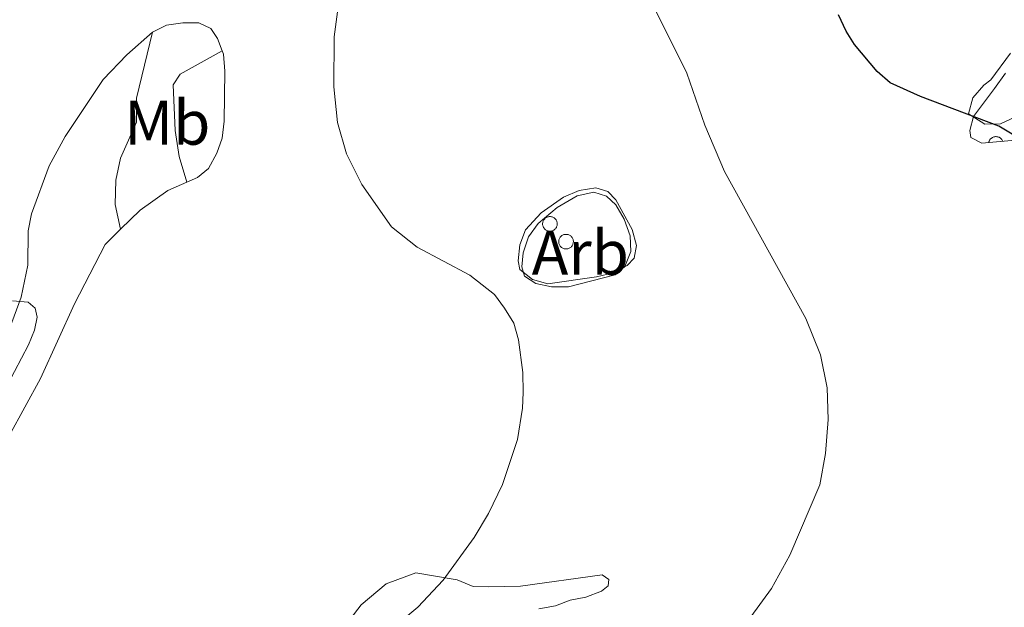
# Model space of a CAD drawing. Units: metres. Extents: x 586336 to 590829, y 4710068 to 4713094.
# Drawn here: x 588787 to 588943, y 4711346 to 4711439 of the extents above; entities that cross this region are included whole.
import ezdxf
from ezdxf.enums import TextEntityAlignment as Align

# ---------------------------------------------------------------- set-up
doc = ezdxf.new("R2010")
doc.units = ezdxf.units.M
doc.header["$MEASUREMENT"] = 0
for name, color, linetype, lineweight in [('Level 35', 92, 'Continuous', 0), ('Level 36', 19, 'Continuous', 40), ('Level 37', 92, 'Continuous', 0), ('Level 4', 36, 'Continuous', 30), ('Level 5', 36, 'Continuous', 0)]:
    doc.layers.add(name, color=color, linetype=linetype, lineweight=lineweight)
doc.styles.add('Arial', font='ARIAL.TTF', dxfattribs={"height": 0.2})

msp = doc.modelspace()

# ---------------------------------------------------------------- linework, layer by layer
at = {"layer": 'Level 35', "color": 92, "linetype": 'Continuous', "lineweight": 0, "ltscale": 0.5}
for points in [[(588944.91, 4711420.32, 402.14), (588939.61, 4711419.84, 402.14), (588937.91, 4711420.74, 402.14), (588937.72, 4711421.84, 402.06), (588938.33, 4711424.04, 401.66), (588941.65, 4711428.52, 400.47), (588943.36, 4711430.92, 400.39)], [(588872.32, 4711409.61, 414.92), (588875.48, 4711411.47, 414.56), (588878.13, 4711412.06, 414.38), (588880.12, 4711411.43, 414.14), (588881.61, 4711410.05, 414.03), (588882.93, 4711407.78, 414.08), (588883.85, 4711405.16, 414.12), (588884, 4711402.66, 414.25), (588883.05, 4711400.28, 414.32), (588881.49, 4711398.95, 414.44), (588874.08, 4711397.08, 414.73), (588871.41, 4711397.08, 414.75), (588868.93, 4711397.57, 414.73), (588867.13, 4711398.77, 414.73), (588866.68, 4711400.25, 414.73), (588866.93, 4711402.47, 414.73), (588867.74, 4711404.97, 414.73), (588869.31, 4711407.08, 414.73), (588872.32, 4711409.61, 414.92)]]:
    msp.add_polyline3d(points, dxfattribs=at)
at = {"layer": 'Level 36', "color": 92, "linetype": 'Continuous', "lineweight": 0}
msp.add_lwpolyline([(588942.93, 4711420.14), (588942.89, 4711420.22), (588942.85, 4711420.31), (588942.79, 4711420.39), (588942.74, 4711420.47), (588942.67, 4711420.54), (588942.6, 4711420.6), (588942.52, 4711420.66), (588942.44, 4711420.71), (588942.36, 4711420.76), (588942.27, 4711420.8), (588942.18, 4711420.83), (588942.08, 4711420.85), (588941.99, 4711420.86), (588941.89, 4711420.87), (588941.8, 4711420.87), (588941.7, 4711420.86), (588941.61, 4711420.85), (588941.51, 4711420.82), (588941.42, 4711420.79), (588941.33, 4711420.75), (588941.25, 4711420.7), (588941.17, 4711420.65), (588941.09, 4711420.59), (588941.02, 4711420.52), (588940.96, 4711420.45), (588940.9, 4711420.38), (588940.85, 4711420.3), (588940.8, 4711420.21), (588940.77, 4711420.12), (588940.73, 4711420.03), (588940.71, 4711419.94)], dxfattribs=at)
for points in [[(588870.07, 4711407.45), (588870.12, 4711407.56), (588870.17, 4711407.66), (588870.24, 4711407.75), (588870.32, 4711407.84), (588870.4, 4711407.92), (588870.49, 4711407.99), (588870.59, 4711408.05), (588870.7, 4711408.1), (588870.8, 4711408.14), (588870.92, 4711408.17), (588871.03, 4711408.19), (588871.15, 4711408.2), (588871.26, 4711408.19), (588871.38, 4711408.18), (588871.49, 4711408.15), (588871.6, 4711408.11), (588871.7, 4711408.06), (588871.8, 4711408), (588871.89, 4711407.93), (588871.98, 4711407.85), (588872.06, 4711407.77), (588872.13, 4711407.67), (588872.19, 4711407.57), (588872.23, 4711407.47), (588872.27, 4711407.36), (588872.3, 4711407.25), (588872.31, 4711407.13), (588872.32, 4711407.02), (588872.31, 4711406.9), (588872.29, 4711406.79), (588872.26, 4711406.68), (588872.22, 4711406.57), (588872.17, 4711406.46), (588872.1, 4711406.36), (588872.03, 4711406.27), (588871.95, 4711406.19), (588871.86, 4711406.12), (588871.77, 4711406.05), (588871.67, 4711405.99), (588871.56, 4711405.95), (588871.45, 4711405.91), (588871.34, 4711405.89), (588871.22, 4711405.88), (588871.11, 4711405.88), (588870.99, 4711405.89), (588870.88, 4711405.91), (588870.77, 4711405.94), (588870.66, 4711405.98), (588870.56, 4711406.04), (588870.46, 4711406.1), (588870.37, 4711406.18), (588870.29, 4711406.26), (588870.22, 4711406.35), (588870.15, 4711406.45), (588870.1, 4711406.55), (588870.06, 4711406.66), (588870.03, 4711406.77), (588870, 4711406.88), (588869.99, 4711407), (588870, 4711407.11), (588870.01, 4711407.23), (588870.03, 4711407.34), (588870.07, 4711407.45)], [(588872.62, 4711404.64), (588872.67, 4711404.74), (588872.73, 4711404.84), (588872.79, 4711404.94), (588872.87, 4711405.02), (588872.95, 4711405.1), (588873.05, 4711405.17), (588873.14, 4711405.24), (588873.25, 4711405.29), (588873.36, 4711405.33), (588873.47, 4711405.36), (588873.58, 4711405.37), (588873.7, 4711405.38), (588873.81, 4711405.38), (588873.93, 4711405.36), (588874.04, 4711405.33), (588874.15, 4711405.29), (588874.25, 4711405.24), (588874.35, 4711405.18), (588874.45, 4711405.12), (588874.53, 4711405.04), (588874.61, 4711404.95), (588874.68, 4711404.86), (588874.74, 4711404.76), (588874.79, 4711404.65), (588874.82, 4711404.54), (588874.85, 4711404.43), (588874.87, 4711404.32), (588874.87, 4711404.2), (588874.86, 4711404.08), (588874.84, 4711403.97), (588874.81, 4711403.86), (588874.77, 4711403.75), (588874.72, 4711403.65), (588874.66, 4711403.55), (588874.58, 4711403.46), (588874.5, 4711403.37), (588874.42, 4711403.3), (588874.32, 4711403.23), (588874.22, 4711403.18), (588874.11, 4711403.13), (588874, 4711403.1), (588873.89, 4711403.07), (588873.77, 4711403.06), (588873.66, 4711403.06), (588873.54, 4711403.07), (588873.43, 4711403.09), (588873.32, 4711403.12), (588873.21, 4711403.17), (588873.11, 4711403.22), (588873.01, 4711403.29), (588872.92, 4711403.36), (588872.84, 4711403.44), (588872.77, 4711403.53), (588872.71, 4711403.63), (588872.65, 4711403.73), (588872.61, 4711403.84), (588872.58, 4711403.95), (588872.56, 4711404.07), (588872.55, 4711404.18), (588872.55, 4711404.3), (588872.56, 4711404.41), (588872.59, 4711404.52), (588872.62, 4711404.64)]]:
    msp.add_lwpolyline(points, close=True, dxfattribs=at)
for points in [[(588808.12, 4711437.45, 415.26), (588810.38, 4711438.52, 415.02), (588812.96, 4711438.91, 414.91), (588815.48, 4711438.9, 414.81), (588817.42, 4711437.99, 414.72), (588818.47, 4711436.45, 414.49), (588819.21, 4711434.48, 414.31)], [(588803.07, 4711406.18, 415.36), (588800.62, 4711403.78, 415.26), (588795.8, 4711394.34, 414.97), (588790.41, 4711382.53, 414.7), (588785.42, 4711373.44, 414.59), (588782.3, 4711368.59, 414.62), (588780.96, 4711368.08, 414.8), (588780.18, 4711368.82, 415.07), (588779.41, 4711370.78, 415.16), (588779.83, 4711375.32, 415.24), (588782.1, 4711382.96, 415.42), (588785.49, 4711390.39, 415.53), (588787.31, 4711395.44, 415.53), (588788.39, 4711400.51, 415.53), (588788.41, 4711405.93, 415.53), (588788.97, 4711408.62, 415.53), (588791.78, 4711416.25, 415.53), (588794.31, 4711420.88, 415.53), (588800.33, 4711429.95, 415.55), (588804.09, 4711433.85, 415.55), (588808.12, 4711437.45, 415.26)], [(588808.12, 4711437.45, 415.24), (588805.63, 4711426.99, 415.34), (588805.59, 4711423.15, 415.34), (588803.05, 4711417.43, 415.39), (588802.35, 4711413.97, 415.42), (588802.22, 4711410.09, 415.4), (588803.07, 4711406.18, 415.36)], [(588813.6, 4711413.66, 413.95), (588812.39, 4711417.74, 413.88), (588811.75, 4711421.82, 413.9), (588811.4, 4711429.1, 414.11), (588812.51, 4711430.75, 414.11), (588819.21, 4711434.48, 414.31)], [(588819.21, 4711434.48, 414.31), (588819.4, 4711433.96, 414.27), (588819.63, 4711431.22, 413.98), (588819.51, 4711423.31, 413.79), (588819.18, 4711420.65, 413.69), (588818.35, 4711418.26, 413.71), (588817.04, 4711415.84, 413.64), (588815.3, 4711414.39, 413.87), (588813.6, 4711413.66, 413.95)], [(588944.18, 4711434.11, 397.17), (588941.06, 4711429.88, 397.95), (588939.94, 4711429.01, 398.62), (588938.19, 4711427.02, 399.54), (588937.5, 4711424.5, 399.66), (588940.09, 4711422.85, 399.7), (588942.57, 4711422.9, 399.68), (588946.32, 4711424.64, 399.47)], [(588813.6, 4711413.66, 413.95), (588810.57, 4711412.35, 414.09), (588806.18, 4711409.21, 415.5)], [(588869.77, 4711408.78, 409.47), (588873.32, 4711411.28, 409.07), (588875.77, 4711412.31, 408.83), (588878.41, 4711412.76, 408.86), (588880.32, 4711412.19, 408.89), (588881.62, 4711410.87, 408.89), (588884.2, 4711406.12, 409.07), (588884.89, 4711403.6, 409.09), (588884.52, 4711401.62, 409.18), (588883.41, 4711400.46, 409.36), (588881.21, 4711399.27, 409.41), (588878.55, 4711398.62, 409.53), (588870.83, 4711397.54, 410.56), (588868.39, 4711398.21, 410.64), (588866.4, 4711399.78, 410.64), (588866.14, 4711401.18, 410.57), (588866.39, 4711403.69, 410.17), (588867.28, 4711406.07, 410.21), (588869.77, 4711408.78, 409.47)], [(588806.18, 4711409.21, 415.5), (588803.07, 4711406.18, 415.36)], [(588836.55, 4711340.54, 411.55), (588841.25, 4711346.64, 411.52), (588845.18, 4711349.96, 411.39), (588849.87, 4711351.72, 411.61)], [(588849.87, 4711351.72, 411.61), (588856.44, 4711350.6, 410.49), (588858.96, 4711349.58, 410.33), (588861.41, 4711349.51, 409.8), (588866.51, 4711349.63, 409.34), (588879.41, 4711351.4, 408.16), (588880.49, 4711350.65, 407.95), (588880.37, 4711349.65, 407.95), (588879.32, 4711348.8, 407.95), (588876.84, 4711347.87, 407.96), (588874.36, 4711347.38, 407.96), (588872.02, 4711346.49, 407.98), (588869.38, 4711346.02, 408.19)]]:
    msp.add_polyline3d(points, dxfattribs=at)
at = {"layer": 'Level 4', "color": 36, "linetype": 'Continuous', "lineweight": 30}
msp.add_polyline3d([(588947.32, 4711419.51, 400), (588942.33, 4711422.51, 400), (588929.93, 4711427.24, 400), (588925.11, 4711429.4, 400), (588923.02, 4711431.19, 400), (588919.46, 4711435.48, 400), (588918.12, 4711437.58, 400), (588916.88, 4711440.17, 400)], dxfattribs=at)
at = {"layer": 'Level 5', "color": 36, "linetype": 'Continuous', "lineweight": 0}
for points in [[(588838.71, 4711449.85, 410), (588836.97, 4711436.67, 410), (588836.92, 4711428.78, 410), (588837.49, 4711423.13, 410), (588838.88, 4711418.12, 410), (588841.35, 4711413.27, 410), (588846.06, 4711406.55, 410), (588850.13, 4711403.37, 410), (588858.43, 4711398.91, 410), (588862.36, 4711395.82, 410), (588863.97, 4711393.69, 410), (588865.43, 4711391.32, 410), (588866.15, 4711388.67, 410), (588866.84, 4711383.47, 410), (588866.9, 4711380.32, 410), (588866.8, 4711377.82, 410), (588866, 4711372.88, 410), (588863.65, 4711365.72, 410), (588861.44, 4711361.15, 410), (588859.16, 4711357.3, 410), (588854.22, 4711350.56, 410), (588850.21, 4711346.3, 410), (588841.39, 4711338.94, 410)], [(588886.85, 4711443.08, 405), (588892.88, 4711430.91, 405), (588895.73, 4711422.71, 405), (588898.82, 4711415.34, 405), (588911.71, 4711392.06, 405), (588914.05, 4711386.3, 405), (588915.1, 4711381.04, 405), (588915.28, 4711376.03, 405), (588914.84, 4711370.64, 405), (588913.96, 4711365.68, 405), (588909.18, 4711354.53, 405), (588906.29, 4711349.24, 405), (588899.74, 4711340.27, 405)], [(588785.93, 4711394.84, 415), (588788.42, 4711394.64, 415), (588789.52, 4711393.68, 415), (588789.85, 4711392.25, 415), (588789.43, 4711390.17, 415), (588788.46, 4711387.87, 415), (588781.75, 4711375.17, 415)]]:
    msp.add_polyline3d(points, dxfattribs=at)

# ---------------------------------------------------------------- texts
at = {"layer": 'Level 37', "color": 92, "linetype": 'Continuous', "lineweight": 0, "style": 'Arial'}
for s, p in [('Mb', (588810.49, 4711423.08, 414.58)), ('Arb', (588875.97, 4711402.47, 409.8))]:
    msp.add_text(s, height=7, dxfattribs=at).set_placement(p, align=Align.MIDDLE_CENTER)

doc.saveas('drawing.dxf')
